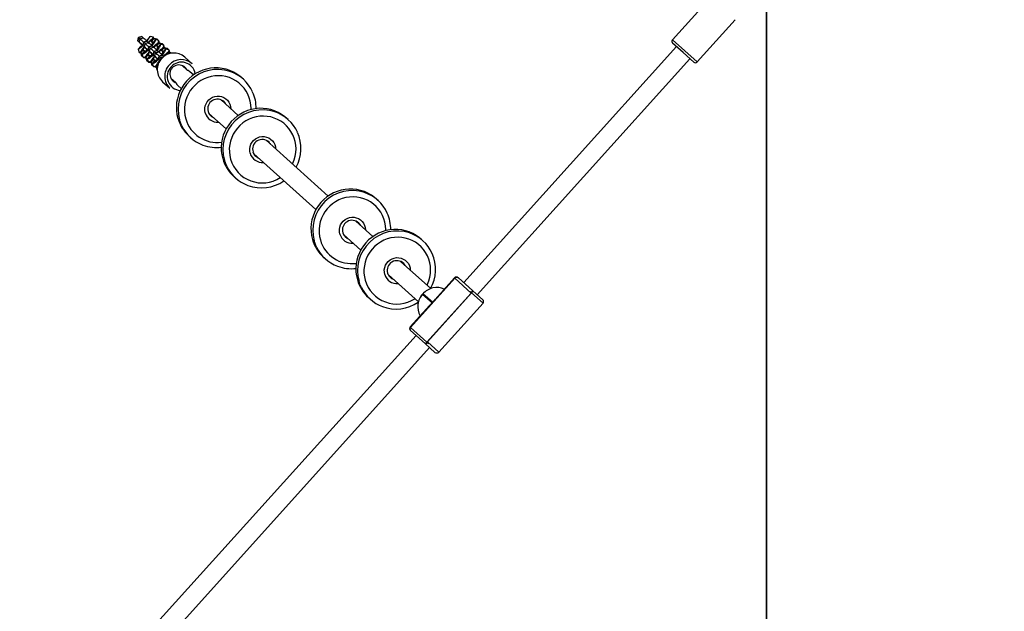
# Model space of a CAD drawing. Units: millimetres. Extents: x -495 to 1505, y -115 to 1096.
# Drawn here: x 1013 to 1099, y 324 to 376 of the extents above; entities that cross this region are included whole.
import ezdxf

# ---------------------------------------------------------------- set-up
doc = ezdxf.new("R2010")
doc.units = ezdxf.units.MM
doc.header["$LTSCALE"] = 45
doc.header["$PDSIZE"] = -1
doc.layers.add('VP-DIM', color=7, linetype='Continuous')
doc.layers.add('VP-HIC', color=6, linetype='Continuous')
doc.layers.add('VP-EQ', color=7, linetype='Continuous', true_color=0x8a3492)
doc.dimstyles.get("Standard").update_dxf_attribs({"dimtxt": 14, "dimasz": 15, "dimexe": 20, "dimexo": 50, "dimgap": 20, "dimtad": 0, "dimdec": 0, "dimzin": 0, "dimdsep": 46, "dimtxsty": 'Standard', "dimcen": -0.001, "dimadec": 0, "dimazin": 0, "dimtfac": 1, "dimtdec": 4, "dimtofl": 0, "dimtmove": 0, "dimatfit": 3, "dimfxl": 70, "dimfxlon": 1, "dimtolj": 1, "dimtzin": 0, "dimarcsym": 0})

# ---------------------------------------------------------------- blocks, each defined once
blk = doc.blocks.new('*D1404')
at = {"layer": 'Defpoints', "color": 0}
for p in [(415.671, 664.521), (1407.71, 664.521), (904.766, 131.634)]:
    blk.add_point(p, dxfattribs=at)
at = {"layer": 'VP-DIM', "color": 0, "lineweight": -2}
for p, q in [((1337.71, 664.521), (1427.71, 664.521)), ((1407.71, 649.521), (1407.71, 435.577)), ((1407.71, 146.634), (1407.71, 360.577)), ((1337.71, 131.634), (1427.71, 131.634))]:
    blk.add_line(p, q, dxfattribs=at)
at = {"layer": 'VP-DIM', "color": 0}
for points in [[(1410.21, 649.521), (1405.21, 649.521), (1407.71, 664.521)], [(1405.21, 146.634), (1410.21, 146.634), (1407.71, 131.634)]]:
    blk.add_solid(points, dxfattribs=at)
at = {"layer": 'VP-DIM', "color": 0, "insert": (1407.71, 398.077), "char_height": 14, "attachment_point": 5, "rotation": 90}
blk.add_mtext('\\A1;540', dxfattribs=at)
blk = doc.blocks.new('*D1408')
at = {"layer": 'Defpoints', "color": 0}
for p in [(405.658, 831.571), (640.147, -21.923), (1484.571, -21.923)]:
    blk.add_point(p, dxfattribs=at)
at = {"layer": 'VP-DIM', "color": 0, "lineweight": -2}
for p, q in [((1414.571, 831.571), (1504.571, 831.571)), ((1484.571, 816.571), (1484.571, 437.82)), ((1484.571, -6.923), (1484.571, 360.486)), ((1414.571, -21.923), (1504.571, -21.923))]:
    blk.add_line(p, q, dxfattribs=at)
at = {"layer": 'VP-DIM', "color": 0}
for points in [[(1487.071, 816.571), (1482.071, 816.571), (1484.571, 831.571)], [(1482.071, -6.923), (1487.071, -6.923), (1484.571, -21.923)]]:
    blk.add_solid(points, dxfattribs=at)
at = {"layer": 'VP-DIM', "color": 0, "insert": (1484.571, 399.153), "char_height": 14, "attachment_point": 5, "rotation": 90}
blk.add_mtext('\\A1;853', dxfattribs=at)
blk = doc.blocks.new('RB1379_')
at = {"color": 0, "linetype": 'Continuous', "lineweight": 25}
for p, q in [((938.634, 163.769), (938.381, 163.608)), ((938.382, 163.595), (938.635, 163.754)), ((938.382, 163.595), (938.391, 163.422)), ((938.394, 163.3), (938.382, 163.595)), ((938.382, 163.558), (938.396, 163.227)), ((938.391, 163.422), (938.644, 163.58)), ((938.403, 163.127), (938.391, 163.422)), ((938.394, 163.3), (938.403, 163.127)), ((938.9, 163.63), (938.634, 163.769)), ((938.635, 163.754), (938.644, 163.58)), ((938.635, 163.754), (938.901, 163.617)), ((938.644, 163.58), (938.91, 163.443)), ((938.901, 163.617), (938.91, 163.443)), ((937.693, 162.416), (937.832, 162.678)), ((937.698, 162.434), (937.693, 162.416)), ((937.693, 162.416), (937.702, 162.243)), ((937.836, 162.693), (937.698, 162.434)), ((937.702, 162.243), (937.842, 162.504)), ((937.893, 163.052), (937.76, 162.783)), ((937.76, 162.783), (937.839, 162.684)), ((937.832, 162.678), (938.132, 162.69)), ((937.832, 162.678), (937.842, 162.504)), ((937.842, 162.504), (938.141, 162.517)), ((938.248, 163.067), (937.893, 163.052)), ((938.132, 162.69), (938.141, 162.517)), ((938.132, 162.69), (938.28, 162.46)), ((938.141, 162.517), (938.153, 162.499)), ((938.381, 162.482), (938.382, 162.448)), ((938.666, 163.162), (938.413, 163.001)), ((938.414, 162.988), (938.667, 163.147)), ((938.414, 162.988), (938.423, 162.815)), ((938.426, 162.693), (938.414, 162.988)), ((938.423, 162.815), (938.677, 162.973)), ((938.435, 162.52), (938.423, 162.815)), ((938.426, 162.693), (938.435, 162.52)), ((938.432, 162.458), (938.43, 162.51)), ((938.699, 162.555), (938.445, 162.394)), ((938.446, 162.381), (938.7, 162.54)), ((938.446, 162.381), (938.456, 162.208)), ((938.458, 162.086), (938.446, 162.381)), ((938.456, 162.208), (938.709, 162.366)), ((938.932, 163.023), (938.666, 163.162)), ((938.666, 163.162), (938.667, 163.147)), ((938.667, 163.147), (938.677, 162.973)), ((938.667, 163.147), (938.933, 163.01)), ((938.677, 162.973), (938.942, 162.836)), ((938.965, 162.416), (938.699, 162.555)), ((938.699, 162.555), (938.7, 162.54)), ((938.7, 162.54), (938.709, 162.366)), ((938.7, 162.54), (938.965, 162.403)), ((938.709, 162.366), (938.975, 162.23)), ((938.932, 163.023), (938.933, 163.01)), ((938.933, 163.01), (938.942, 162.836)), ((938.965, 162.416), (938.965, 162.403)), ((938.965, 162.403), (938.975, 162.23)), ((939.002, 162.473), (939, 162.507)), ((939.43, 163.115), (939.075, 163.101)), ((939.231, 162.736), (939.102, 162.493)), ((939.241, 162.563), (939.23, 162.542)), ((939.531, 162.748), (939.231, 162.736)), ((939.241, 162.563), (939.231, 162.736)), ((939.54, 162.575), (939.241, 162.563)), ((939.584, 162.858), (939.43, 163.115)), ((939.526, 162.772), (939.584, 162.858)), ((939.685, 162.516), (939.526, 162.763)), ((939.54, 162.575), (939.531, 162.748)), ((939.691, 162.499), (939.531, 162.748)), ((939.701, 162.326), (939.54, 162.575)), ((939.691, 162.499), (939.685, 162.516)), ((939.701, 162.326), (939.691, 162.499)), ((937.708, 162.225), (937.837, 162.027)), ((937.725, 161.809), (937.865, 162.071)), ((937.73, 161.827), (937.725, 161.809)), ((937.725, 161.809), (937.735, 161.636)), ((937.869, 162.086), (937.73, 161.827)), ((937.735, 161.636), (937.874, 161.898)), ((937.741, 161.619), (937.869, 161.42)), ((937.901, 161.48), (937.762, 161.22)), ((937.865, 162.071), (938.165, 162.083)), ((937.865, 162.071), (937.874, 161.898)), ((937.874, 161.898), (938.174, 161.91)), ((937.897, 161.464), (938.197, 161.477)), ((938.165, 162.083), (938.174, 161.91)), ((938.165, 162.083), (938.313, 161.853)), ((938.174, 161.91), (938.186, 161.892)), ((938.197, 161.477), (938.206, 161.303)), ((938.197, 161.477), (938.345, 161.246)), ((938.413, 161.875), (938.415, 161.841)), ((938.468, 161.913), (938.456, 162.208)), ((938.458, 162.086), (938.468, 161.913)), ((938.465, 161.851), (938.462, 161.903)), ((938.731, 161.948), (938.478, 161.787)), ((938.479, 161.775), (938.732, 161.933)), ((938.479, 161.775), (938.488, 161.601)), ((938.491, 161.479), (938.479, 161.775)), ((938.488, 161.601), (938.741, 161.759)), ((938.5, 161.306), (938.488, 161.601)), ((938.491, 161.479), (938.5, 161.306)), ((938.997, 161.809), (938.731, 161.948)), ((938.731, 161.948), (938.732, 161.933)), ((938.732, 161.933), (938.741, 161.759)), ((938.732, 161.933), (938.998, 161.796)), ((938.741, 161.759), (939.007, 161.623)), ((938.997, 161.809), (938.998, 161.796)), ((938.998, 161.796), (939.007, 161.623)), ((939.034, 161.866), (939.033, 161.9)), ((939.264, 162.129), (939.134, 161.886)), ((939.296, 161.522), (939.167, 161.279)), ((939.273, 161.956), (939.262, 161.936)), ((939.563, 162.142), (939.264, 162.129)), ((939.273, 161.956), (939.264, 162.129)), ((939.573, 161.968), (939.273, 161.956)), ((939.596, 161.535), (939.296, 161.522)), ((939.305, 161.349), (939.296, 161.522)), ((939.718, 161.909), (939.558, 162.156)), ((939.573, 161.968), (939.563, 162.142)), ((939.724, 161.892), (939.563, 162.142)), ((939.733, 161.719), (939.573, 161.968)), ((939.589, 162.108), (939.696, 162.307)), ((939.75, 161.302), (939.591, 161.549)), ((939.605, 161.361), (939.596, 161.535)), ((939.756, 161.285), (939.596, 161.535)), ((939.622, 161.501), (939.729, 161.7)), ((939.724, 161.892), (939.718, 161.909)), ((939.733, 161.719), (939.724, 161.892)), ((937.758, 161.202), (937.897, 161.464)), ((937.762, 161.22), (937.758, 161.202)), ((937.758, 161.202), (937.767, 161.029)), ((937.767, 161.029), (937.906, 161.291)), ((937.773, 161.012), (937.901, 160.813)), ((937.79, 160.595), (937.93, 160.857)), ((937.795, 160.614), (937.79, 160.595)), ((937.933, 160.873), (937.795, 160.614)), ((937.897, 161.464), (937.906, 161.291)), ((937.906, 161.291), (938.206, 161.303)), ((937.93, 160.857), (938.177, 160.867)), ((937.93, 160.857), (937.937, 160.713)), ((938.206, 161.303), (938.218, 161.285)), ((938.446, 161.268), (938.447, 161.235)), ((938.497, 161.244), (938.494, 161.296)), ((938.764, 161.341), (938.51, 161.18)), ((938.511, 161.168), (938.765, 161.326)), ((938.511, 161.168), (938.52, 160.994)), ((938.518, 160.992), (938.511, 161.168)), ((938.52, 160.994), (938.774, 161.153)), ((939.029, 161.202), (938.764, 161.341)), ((938.764, 161.341), (938.765, 161.326)), ((938.765, 161.326), (938.774, 161.153)), ((938.765, 161.326), (939.03, 161.189)), ((938.774, 161.153), (939.039, 161.016)), ((939.029, 161.202), (939.03, 161.189)), ((939.03, 161.189), (939.039, 161.016)), ((939.066, 161.26), (939.065, 161.293)), ((939.305, 161.349), (939.295, 161.329)), ((939.605, 161.361), (939.305, 161.349)), ((939.628, 160.928), (939.406, 160.918)), ((939.765, 161.112), (939.605, 161.361)), ((939.783, 160.695), (939.623, 160.942)), ((939.635, 160.799), (939.628, 160.928)), ((939.778, 160.695), (939.628, 160.928)), ((939.654, 160.894), (939.761, 161.094)), ((939.756, 161.285), (939.75, 161.302)), ((939.765, 161.112), (939.756, 161.285)), ((939.786, 160.688), (939.783, 160.695)), ((937.79, 160.595), (937.791, 160.58)), ((937.397, 159.523), (937.443, 158.656)), ((938.138, 158.701), (938.111, 159.207)), ((938.145, 158.669), (938.115, 159.222)), ((939.609, 159.321), (939.641, 158.729)), ((939.616, 159.305), (939.645, 158.763)), ((940.339, 158.811), (940.293, 159.678)), ((938.106, 158.361), (938.128, 157.946)), ((939.726, 158.032), (939.704, 158.446)), ((938.302, 154.689), (938.41, 152.658)), ((940.008, 152.743), (939.9, 154.769)), ((942.559, 154.673), (942.548, 154.872)), ((935.658, 154.505), (935.669, 154.306)), ((938.267, 154.504), (938.267, 154.409)), ((939.965, 154.451), (939.964, 154.5)), ((938.584, 149.401), (938.974, 142.08)), ((940.572, 142.165), (940.182, 149.48)), ((942.841, 149.384), (942.83, 149.584)), ((935.94, 149.216), (935.951, 149.017)), ((938.549, 149.215), (938.549, 149.121)), ((940.248, 149.163), (940.246, 149.211)), ((936.504, 138.639), (936.515, 138.439)), ((939.113, 138.638), (939.113, 138.543)), ((939.148, 138.823), (939.256, 136.791)), ((940.854, 136.877), (940.746, 138.902)), ((940.812, 138.585), (940.811, 138.634)), ((943.405, 138.807), (943.394, 139.006)), ((936.786, 133.35), (936.797, 133.151)), ((939.395, 133.349), (939.395, 133.254)), ((939.43, 133.534), (939.619, 130)), ((941.218, 130.063), (941.028, 133.614)), ((941.094, 133.296), (941.093, 133.345)), ((943.687, 133.518), (943.676, 133.717)), ((976.628, 130.805), (971.635, 130.539)), ((971.635, 130.539), (971.713, 129.091)), ((940.406, 130.227), (940.366, 130.225)), ((940.366, 130.225), (940.366, 130.22)), ((940.406, 130.222), (940.366, 130.22)), ((940.366, 130.22), (940.428, 129.065)), ((940.406, 130.222), (940.406, 130.227)), ((940.468, 129.067), (940.406, 130.222)), ((971.47, 129.879), (943.63, 128.394)), ((971.513, 129.08), (971.446, 130.328)), ((937.362, 128.706), (937.361, 128.738)), ((937.363, 128.697), (937.362, 128.706)), ((937.453, 126.998), (937.363, 128.697)), ((940.079, 129.084), (937.55, 128.949)), ((937.55, 128.949), (937.552, 128.911)), ((937.552, 128.903), (943.344, 129.212)), ((940.428, 129.065), (937.552, 128.911)), ((937.552, 128.911), (937.552, 128.903)), ((937.552, 128.903), (937.655, 126.966)), ((943.343, 129.22), (940.468, 129.067)), ((943.341, 129.258), (940.812, 129.123)), ((943.343, 129.22), (943.341, 129.258)), ((943.344, 129.212), (943.343, 129.22)), ((943.447, 127.275), (943.344, 129.212)), ((943.596, 129.03), (943.597, 129.009)), ((943.597, 129.009), (943.598, 129.002)), ((943.598, 129.002), (943.686, 127.347)), ((971.58, 127.832), (971.513, 129.08)), ((971.713, 129.091), (971.79, 127.643)), ((937.397, 128.062), (902.688, 126.21)), ((943.715, 126.796), (971.556, 128.281)), ((971.79, 127.643), (976.783, 127.909)), ((937.456, 126.959), (937.453, 126.998)), ((937.515, 125.835), (937.456, 126.959)), ((943.447, 127.275), (937.655, 126.966)), ((937.655, 126.966), (937.658, 126.927)), ((937.698, 126.954), (937.687, 126.953)), ((937.698, 126.954), (943.49, 127.263)), ((937.698, 126.961), (937.698, 126.954)), ((937.698, 126.954), (937.77, 125.609)), ((943.447, 127.275), (943.458, 127.275)), ((943.448, 127.268), (943.447, 127.275)), ((943.488, 127.302), (943.467, 127.301)), ((943.488, 127.302), (943.481, 127.438)), ((943.49, 127.263), (943.488, 127.302)), ((943.562, 125.918), (943.49, 127.263)), ((943.686, 127.347), (943.688, 127.308)), ((943.688, 127.308), (943.751, 126.128)), ((902.773, 124.613), (937.482, 126.464)), ((937.658, 126.927), (937.678, 126.928)), ((937.658, 126.927), (937.665, 126.794)), ((937.77, 125.609), (943.562, 125.918))]:
    blk.add_line(p, q, dxfattribs=at)
at = {"color": 0, "linetype": 'Continuous', "lineweight": 25, "flags": 128}
for points in [[(938.382, 163.558), (938.382, 163.575), (938.381, 163.588), (938.381, 163.598), (938.381, 163.605), (938.381, 163.608), (938.381, 163.607), (938.381, 163.603), (938.382, 163.595)], [(938.396, 163.227), (938.395, 163.251), (938.394, 163.271), (938.394, 163.287), (938.393, 163.299), (938.393, 163.306), (938.393, 163.308), (938.393, 163.306), (938.394, 163.3)], [(938.634, 163.769), (938.634, 163.769), (938.634, 163.767), (938.635, 163.762), (938.635, 163.754)], [(938.419, 162.843), (938.336, 162.834), (938.193, 162.814), (938.069, 162.791), (937.967, 162.764), (937.892, 162.736), (937.847, 162.707), (937.832, 162.678)], [(937.842, 162.504), (937.859, 162.477), (937.907, 162.451), (937.985, 162.429), (938.089, 162.412), (938.215, 162.398), (938.359, 162.391), (938.446, 162.389)], [(938.381, 162.482), (938.398, 162.501), (938.432, 162.514)], [(938.434, 162.454), (938.4, 162.464), (938.381, 162.482)], [(938.435, 162.445), (938.433, 162.476), (938.427, 162.621), (938.422, 162.748), (938.418, 162.853), (938.415, 162.932), (938.414, 162.982), (938.413, 163.001), (938.414, 162.988)], [(938.435, 162.445), (938.435, 162.46), (938.431, 162.541), (938.429, 162.608), (938.427, 162.658), (938.426, 162.689), (938.426, 162.701), (938.426, 162.693)], [(938.467, 161.838), (938.466, 161.869), (938.46, 162.014), (938.455, 162.141), (938.451, 162.246), (938.448, 162.325), (938.446, 162.375), (938.445, 162.394), (938.446, 162.381)], [(939.531, 162.748), (939.514, 162.776), (939.465, 162.801), (939.388, 162.823), (939.284, 162.841), (939.157, 162.855), (939.013, 162.862), (938.941, 162.864)], [(938.956, 162.533), (938.981, 162.525), (939, 162.507), (938.983, 162.488), (938.958, 162.478)], [(938.965, 162.411), (939.037, 162.419), (939.18, 162.438), (939.304, 162.462), (939.406, 162.488), (939.48, 162.517), (939.526, 162.546), (939.54, 162.575)], [(939.438, 162.811), (939.519, 162.834), (939.584, 162.858)], [(938.451, 162.236), (938.368, 162.227), (938.225, 162.208), (938.101, 162.184), (938, 162.158), (937.925, 162.129), (937.879, 162.1), (937.865, 162.071)], [(937.874, 161.898), (937.891, 161.87), (937.94, 161.845), (938.017, 161.823), (938.121, 161.805), (938.248, 161.791), (938.392, 161.784), (938.478, 161.782)], [(938.483, 161.629), (938.4, 161.62), (938.258, 161.601), (938.133, 161.577), (938.032, 161.551), (937.957, 161.522), (937.912, 161.493), (937.897, 161.464)], [(938.413, 161.875), (938.431, 161.894), (938.464, 161.907)], [(938.467, 161.847), (938.433, 161.857), (938.413, 161.875)], [(938.468, 161.838), (938.467, 161.853), (938.464, 161.934), (938.461, 162.001), (938.459, 162.051), (938.458, 162.083), (938.458, 162.094), (938.458, 162.086)], [(938.499, 161.231), (938.498, 161.262), (938.492, 161.407), (938.487, 161.534), (938.483, 161.639), (938.48, 161.718), (938.478, 161.768), (938.478, 161.787), (938.479, 161.775)], [(938.5, 161.231), (938.499, 161.246), (938.496, 161.327), (938.494, 161.394), (938.492, 161.444), (938.491, 161.476), (938.49, 161.488), (938.491, 161.479)], [(939.563, 162.142), (939.546, 162.169), (939.498, 162.195), (939.42, 162.217), (939.316, 162.234), (939.19, 162.248), (939.046, 162.255), (938.973, 162.257)], [(938.988, 161.926), (939.013, 161.918), (939.033, 161.9), (939.015, 161.881), (938.991, 161.871)], [(938.997, 161.804), (939.069, 161.812), (939.212, 161.832), (939.336, 161.855), (939.438, 161.882), (939.513, 161.91), (939.558, 161.939), (939.573, 161.968)], [(939.596, 161.535), (939.578, 161.562), (939.53, 161.588), (939.452, 161.61), (939.349, 161.628), (939.222, 161.641), (939.078, 161.649), (939.006, 161.65)], [(939.467, 162.203), (939.541, 162.224), (939.63, 162.257), (939.684, 162.291), (939.701, 162.326)], [(939.499, 161.596), (939.574, 161.617), (939.662, 161.65), (939.716, 161.685), (939.733, 161.719)], [(937.906, 161.291), (937.924, 161.263), (937.972, 161.238), (938.05, 161.216), (938.154, 161.198), (938.28, 161.185), (938.424, 161.177), (938.506, 161.175)], [(938.508, 161.022), (938.433, 161.014), (938.29, 160.994), (938.166, 160.97), (938.064, 160.944), (937.989, 160.915), (937.944, 160.886), (937.93, 160.857)], [(938.446, 161.268), (938.463, 161.287), (938.497, 161.3)], [(938.499, 161.24), (938.465, 161.25), (938.446, 161.268)], [(938.517, 160.991), (938.515, 161.033), (938.512, 161.112), (938.511, 161.161), (938.51, 161.18), (938.511, 161.168)], [(938.774, 161.153), (938.776, 161.101), (938.78, 161.027)], [(939.021, 161.319), (939.045, 161.311), (939.065, 161.294), (939.047, 161.274), (939.023, 161.264)], [(939.026, 161.197), (939.102, 161.205), (939.244, 161.225), (939.369, 161.248), (939.47, 161.275), (939.545, 161.303), (939.591, 161.332), (939.605, 161.361)], [(939.628, 160.928), (939.611, 160.955), (939.562, 160.981), (939.485, 161.003), (939.381, 161.021), (939.255, 161.034), (939.11, 161.042), (939.033, 161.044)], [(939.532, 160.989), (939.606, 161.01), (939.695, 161.043), (939.748, 161.078), (939.765, 161.112)], [(942.548, 154.872), (942.532, 155.068), (942.476, 155.408), (942.385, 155.74), (942.261, 156.061), (942.104, 156.369), (941.917, 156.659), (941.701, 156.929), (941.458, 157.176), (941.19, 157.397), (940.902, 157.591), (940.595, 157.755), (940.272, 157.887), (939.938, 157.987), (939.595, 158.052), (939.247, 158.084), (938.898, 158.08), (938.55, 158.042), (938.209, 157.969), (937.876, 157.862), (937.556, 157.723), (937.252, 157.553), (936.967, 157.353), (936.704, 157.127), (936.466, 156.875), (936.254, 156.6), (936.072, 156.306)], [(938.14, 158.635), (938.108, 158.471), (938.106, 158.361)], [(939.704, 158.446), (939.694, 158.537), (939.648, 158.698)], [(941.165, 152.313), (941.229, 152.376), (941.443, 152.618), (941.629, 152.881), (941.784, 153.162), (941.907, 153.459), (941.996, 153.767), (942.05, 154.083), (942.068, 154.402), (942.051, 154.722), (941.998, 155.038), (941.91, 155.346), (941.788, 155.642), (941.634, 155.924), (941.449, 156.187), (941.236, 156.428), (940.998, 156.645), (940.736, 156.835), (940.455, 156.995), (940.158, 157.123), (939.847, 157.219), (939.529, 157.28), (939.205, 157.307), (938.88, 157.298), (938.558, 157.254), (938.243, 157.176), (937.938, 157.063), (937.648, 156.919), (937.375, 156.744), (937.124, 156.54), (936.897, 156.311), (936.697, 156.058), (936.526, 155.786), (936.526, 155.786)], [(935.85, 155.584), (935.931, 155.796), (936.083, 156.107)], [(938.108, 154.942), (938.222, 155.111), (938.365, 155.257), (938.533, 155.376), (938.719, 155.464), (938.918, 155.517), (939.123, 155.535), (939.328, 155.516), (939.527, 155.462), (939.712, 155.373), (939.878, 155.254), (940.02, 155.107), (940.133, 154.937), (940.213, 154.75), (940.258, 154.552), (940.267, 154.349), (940.238, 154.148), (940.174, 153.955), (940.075, 153.776), (939.961, 153.633)], [(939.909, 154.771), (939.902, 154.747), (939.901, 154.744)], [(942.83, 149.584), (942.814, 149.779), (942.758, 150.119), (942.667, 150.451), (942.543, 150.773), (942.386, 151.08), (942.199, 151.37), (941.983, 151.64), (941.74, 151.887), (941.472, 152.109), (941.184, 152.302), (940.877, 152.466), (940.554, 152.598), (940.22, 152.698), (939.877, 152.764), (939.529, 152.795), (939.18, 152.791), (938.832, 152.753), (938.491, 152.68), (938.158, 152.574), (937.838, 152.435), (937.534, 152.264), (937.249, 152.065), (936.986, 151.838), (936.748, 151.586), (936.536, 151.311), (936.354, 151.017)], [(940.348, 146.364), (940.43, 146.393), (940.728, 146.521), (941.009, 146.681), (941.272, 146.871), (941.511, 147.088), (941.725, 147.329), (941.911, 147.592), (942.066, 147.874), (942.189, 148.17), (942.278, 148.478), (942.332, 148.794), (942.35, 149.113), (942.333, 149.433), (942.28, 149.749), (942.192, 150.057), (942.07, 150.353), (941.916, 150.635), (941.731, 150.898), (941.518, 151.139), (941.28, 151.356), (941.018, 151.546), (940.737, 151.706), (940.44, 151.835), (940.13, 151.93), (939.811, 151.992), (939.487, 152.018), (939.162, 152.009), (938.84, 151.965), (938.525, 151.887), (938.22, 151.775), (937.93, 151.63), (937.658, 151.455), (937.406, 151.252), (937.179, 151.022), (936.979, 150.77), (936.809, 150.497), (936.809, 150.497)], [(936.132, 150.295), (936.214, 150.507), (936.365, 150.818)], [(938.39, 149.653), (938.504, 149.822), (938.647, 149.969), (938.815, 150.088), (939.001, 150.175), (939.2, 150.229), (939.405, 150.246), (939.61, 150.228), (939.809, 150.173), (939.994, 150.085), (940.161, 149.965), (940.302, 149.818), (940.415, 149.648), (940.496, 149.461), (940.541, 149.263), (940.549, 149.06), (940.52, 148.859), (940.456, 148.666), (940.357, 148.488), (940.243, 148.344)], [(940.191, 149.483), (940.184, 149.458), (940.183, 149.455)], [(943.394, 139.006), (943.378, 139.202), (943.322, 139.541), (943.232, 139.874), (943.107, 140.195), (942.951, 140.503), (942.763, 140.793), (942.547, 141.063), (942.304, 141.31), (942.037, 141.531), (941.748, 141.725), (941.441, 141.889), (941.119, 142.021), (940.784, 142.12), (940.441, 142.186), (940.093, 142.217), (939.744, 142.214), (939.397, 142.175), (939.055, 142.103), (938.722, 141.996), (938.402, 141.857), (938.098, 141.687), (937.813, 141.487), (937.55, 141.26), (937.312, 141.008), (937.1, 140.734), (936.918, 140.44)], [(942.011, 136.447), (942.075, 136.51), (942.289, 136.752), (942.475, 137.015), (942.63, 137.296), (942.753, 137.593), (942.842, 137.901), (942.896, 138.216), (942.914, 138.536), (942.897, 138.856), (942.844, 139.171), (942.756, 139.479), (942.635, 139.776), (942.48, 140.057), (942.296, 140.32), (942.083, 140.562), (941.844, 140.779), (941.582, 140.968), (941.301, 141.128), (941.004, 141.257), (940.694, 141.353), (940.375, 141.414), (940.051, 141.441), (939.726, 141.432), (939.404, 141.388), (939.089, 141.309), (938.784, 141.197), (938.494, 141.053), (938.222, 140.878), (937.97, 140.674), (937.743, 140.445), (937.543, 140.192), (937.373, 139.919), (937.373, 139.919)], [(936.696, 139.718), (936.778, 139.93), (936.929, 140.241)], [(938.954, 139.076), (939.068, 139.245), (939.212, 139.391), (939.379, 139.51), (939.565, 139.598), (939.764, 139.651), (939.969, 139.669), (940.175, 139.65), (940.373, 139.596), (940.558, 139.507), (940.725, 139.387), (940.867, 139.24), (940.979, 139.071), (941.06, 138.884), (941.105, 138.686), (941.113, 138.483), (941.085, 138.282), (941.02, 138.089), (940.922, 137.91), (940.807, 137.767)], [(940.755, 138.905), (940.748, 138.88), (940.748, 138.877)], [(943.676, 133.717), (943.66, 133.913), (943.604, 134.253), (943.514, 134.585), (943.389, 134.906), (943.233, 135.214), (943.045, 135.504), (942.829, 135.774), (942.586, 136.021), (942.319, 136.242), (942.03, 136.436), (941.723, 136.6), (941.401, 136.732), (941.066, 136.832), (940.723, 136.897), (940.375, 136.929), (940.026, 136.925), (939.679, 136.887), (939.337, 136.814), (939.004, 136.707), (938.685, 136.568), (938.381, 136.398), (938.096, 136.198), (937.832, 135.972), (937.594, 135.72), (937.382, 135.445), (937.2, 135.151)], [(941.194, 130.498), (941.276, 130.527), (941.574, 130.655), (941.856, 130.815), (942.118, 131.005), (942.357, 131.221), (942.571, 131.463), (942.757, 131.726), (942.912, 132.007), (943.035, 132.304), (943.124, 132.612), (943.178, 132.928), (943.197, 133.247), (943.179, 133.567), (943.126, 133.883), (943.038, 134.191), (942.917, 134.487), (942.762, 134.769), (942.578, 135.032), (942.365, 135.273), (942.126, 135.49), (941.864, 135.68), (941.583, 135.84), (941.286, 135.968), (940.976, 136.064), (940.657, 136.125), (940.333, 136.152), (940.008, 136.143), (939.686, 136.099), (939.371, 136.021), (939.066, 135.908), (938.776, 135.764), (938.504, 135.589), (938.253, 135.385), (938.026, 135.156), (937.825, 134.903), (937.655, 134.631), (937.655, 134.631)], [(936.978, 134.429), (937.06, 134.641), (937.211, 134.952)], [(939.236, 133.787), (939.351, 133.956), (939.494, 134.102), (939.661, 134.221), (939.847, 134.309), (940.046, 134.362), (940.251, 134.38), (940.457, 134.361), (940.655, 134.307), (940.841, 134.218), (941.007, 134.099), (941.149, 133.952), (941.262, 133.782), (941.342, 133.595), (941.387, 133.397), (941.395, 133.194), (941.367, 132.993), (941.302, 132.8), (941.204, 132.621), (941.089, 132.478)], [(941.038, 133.616), (941.031, 133.592), (941.03, 133.589)]]:
    blk.add_lwpolyline(points, dxfattribs=at)
at = {"color": 0, "linetype": 'Continuous', "lineweight": 25}
for centre, radius, start, end in [((768.698, 155.634), 169.872, 2.30233, 2.62779), ((856.334, 159.684), 82.402, 2.41748, 2.71011), ((938.714, 163.611), 0.187, 1.74531, 5.70919), ((861.893, 159.807), 77.102, 2.39194, 2.7034), ((938.077, 163.804), 1.07, 252.7434, 261.36338), ((938.371, 165.02), 2.025, 256.35165, 271.20053), ((938.404, 162.356), 0.431, 87.80784, 129.17809), ((938.385, 162.877), 0.435, 235.88996, 276.52977), ((938.477, 164.629), 1.579, 261.66036, 267.45667), ((938.393, 162.345), 0.143, 98.179, 133.82982), ((829.847, 158.142), 108.671, 2.30347, 2.62898), ((768.73, 155.027), 169.872, 2.30233, 2.62779), ((829.879, 157.535), 108.671, 2.30347, 2.62898), ((856.367, 159.077), 82.402, 2.41748, 2.71011), ((856.399, 158.47), 82.402, 2.41748, 2.71011), ((938.722, 164.619), 1.558, 277.53256, 283.07859), ((938.8, 165.007), 1.994, 273.82748, 288.41867), ((861.096, 159.162), 77.933, 2.3892, 2.70268), ((938.99, 162.381), 0.429, 55.80012, 96.2105), ((938.97, 162.894), 0.428, 267.95224, 309.21834), ((938.992, 162.358), 0.157, 51.57902, 88.63822), ((937.942, 162.466), 0.328, 222.93332, 272.58999), ((937.975, 161.859), 0.328, 222.93332, 272.58999), ((938.437, 161.749), 0.431, 87.80772, 129.17806), ((938.418, 162.27), 0.435, 235.88996, 276.52975), ((938.469, 161.143), 0.431, 87.80777, 129.17807), ((938.426, 161.738), 0.143, 98.179, 133.82982), ((768.762, 154.42), 169.872, 2.30233, 2.62779), ((829.911, 156.928), 108.671, 2.30347, 2.62898), ((832.156, 156.634), 106.448, 2.34595, 2.67479), ((856.431, 157.863), 82.402, 2.41748, 2.71011), ((861.129, 158.555), 77.933, 2.3892, 2.70268), ((939.023, 161.774), 0.429, 55.80016, 96.21064), ((939.002, 162.287), 0.428, 267.95223, 309.21834), ((861.161, 157.948), 77.933, 2.3892, 2.70268), ((939.055, 161.167), 0.429, 55.80014, 96.21059), ((939.025, 161.751), 0.157, 51.57902, 88.63822), ((938.832, 159.591), 1.437, 91.85396, 182.69163), ((938.007, 161.252), 0.328, 222.93332, 272.58999), ((938.45, 161.663), 0.435, 235.88996, 276.52976), ((938.458, 161.131), 0.143, 98.179, 133.82982), ((878.888, 158.511), 59.678, 2.381, 2.68402), ((938.857, 159.59), 1.439, 3.48477, 92.81489), ((939.034, 161.681), 0.428, 267.95225, 309.21835), ((939.057, 161.144), 0.157, 51.57902, 88.63822), ((938.881, 158.722), 1.439, 91.94469, 182.6009), ((938.876, 158.699), 1.23, 91.57729, 221.18013), ((938.881, 158.99), 0.797, 343.45265, 201.30703), ((938.903, 158.723), 1.439, 3.48477, 92.81489), ((938.91, 158.701), 1.23, 324.80259, 93.17068), ((938.048, 158.664), 0.0971, 342.59617, 22.12165), ((939.738, 158.734), 0.0971, 162.59617, 202.12165), ((939.116, 154.419), 3.471, 27.00981, 150.91214), ((939.012, 154.682), 3.359, 151.08869, 183.02687), ((939.015, 154.484), 3.351, 160.83682, 204.51167), ((939.046, 154.398), 2.876, 151.14661, 232.77402), ((939.212, 154.495), 3.351, 339.31297, 26.61239), ((939.089, 154.401), 1.121, 151.1288, 229.58886), ((938.998, 154.481), 0.73, 149.68538, 178.2753), ((939.114, 154.444), 0.848, 0.48383, 151.51849), ((939.091, 154.453), 0.826, 183.06125, 203.09339), ((939.139, 154.456), 0.826, 343.0166, 359.66796), ((938.904, 154.376), 3.205, 203.67233, 233.12599), ((939.276, 154.427), 3.266, 313.34337, 339.91836), ((939.398, 149.131), 3.471, 27.00981, 150.91214), ((939.294, 149.394), 3.359, 151.08869, 183.02687), ((939.297, 149.195), 3.351, 160.83682, 204.51167), ((939.348, 149.11), 2.894, 151.36654, 258.07441), ((939.494, 149.206), 3.351, 339.31297, 26.61239), ((939.371, 149.112), 1.121, 151.1288, 229.58886), ((939.28, 149.192), 0.73, 149.68538, 178.2753), ((939.396, 149.156), 0.848, 0.48383, 151.51849), ((939.373, 149.165), 0.826, 183.06125, 203.09339), ((939.421, 149.167), 0.826, 343.0166, 359.66796), ((939.359, 149.22), 3.418, 204.53845, 260.12509), ((939.431, 149.217), 3.413, 285.99551, 339.42304), ((939.962, 138.553), 3.471, 27.00981, 150.91214), ((939.859, 138.816), 3.359, 151.08869, 183.02687), ((939.892, 138.532), 2.876, 151.14661, 232.77402), ((940.058, 138.628), 3.351, 339.31297, 26.61239), ((939.861, 138.618), 3.351, 160.83682, 204.51167), ((939.935, 138.534), 1.121, 151.1288, 229.58886), ((939.96, 138.578), 0.848, 0.48383, 151.51849), ((939.938, 138.587), 0.826, 183.06125, 203.09339), ((939.844, 138.614), 0.73, 149.68538, 178.2753), ((939.985, 138.59), 0.826, 343.0166, 359.66796), ((940.122, 138.561), 3.266, 313.34337, 339.91836), ((939.75, 138.51), 3.205, 203.67233, 233.12599), ((940.244, 133.264), 3.471, 27.00981, 150.91214), ((940.141, 133.527), 3.359, 151.08869, 183.02687), ((940.341, 133.34), 3.351, 339.31297, 26.61239), ((940.143, 133.329), 3.351, 160.83682, 204.51167), ((940.195, 133.244), 2.894, 151.36654, 258.07441), ((940.242, 133.289), 0.848, 0.48383, 151.51849), ((940.218, 133.246), 1.121, 151.1288, 229.58886), ((940.22, 133.298), 0.826, 183.06125, 203.09339), ((940.126, 133.326), 0.73, 149.68538, 178.2753), ((940.268, 133.301), 0.826, 343.0166, 359.66796), ((940.274, 133.352), 3.416, 285.86464, 339.40879), ((940.21, 133.358), 3.424, 204.57651, 259.70462), ((971.646, 130.339), 0.2, 93.05309, 183.05309), ((940.414, 128.614), 1.595, 127.77157, 165.27093), ((940.452, 128.567), 1.656, 92.99557, 127.82223), ((940.445, 128.601), 1.626, 92.81235, 128.2066), ((940.499, 128.607), 1.622, 56.95286, 93.31667), ((940.496, 128.571), 1.654, 57.3999, 93.12886), ((940.531, 128.621), 1.593, 20.80997, 57.47119), ((937.56, 128.749), 0.2, 93.05309, 183.05309), ((937.56, 128.714), 0.198, 92.39513, 182.37966), ((937.56, 128.705), 0.198, 92.39513, 182.37966), ((943.352, 129.058), 0.2, 40.65017, 93.05309), ((943.355, 129.019), 0.201, 41.61883, 93.25679), ((943.355, 129.011), 0.201, 42.02261, 93.25454), ((943.396, 129.02), 0.2, 3.05309, 57.48279), ((943.402, 128.991), 0.196, 3.20122, 57.78382), ((943.401, 128.998), 0.196, 3.17855, 57.5239), ((971.779, 127.843), 0.2, 183.05309, 273.05309), ((937.594, 127.229), 0.271, 238.84225, 283.20357), ((937.596, 127.19), 0.271, 238.84225, 283.20357), ((943.52, 127.618), 0.318, 264.27363, 301.53471), ((943.522, 127.579), 0.318, 264.27363, 301.53471), ((943.551, 126.117), 0.2, 273.05309, 3.05309), ((937.715, 125.846), 0.2, 183.05309, 238.27197), ((937.759, 125.808), 0.2, 221.66989, 273.05309)]:
    blk.add_arc(centre, radius, start, end, dxfattribs=at)
for centre, major_axis, start_param, end_param in [((940.512, 127.474), (1.335, -1.2), 2.248817, 2.463572), ((940.552, 127.477), (1.2, 1.335), 0.678021, 0.892775)]:
    blk.add_ellipse(centre, major_axis=major_axis, ratio=0.805394, start_param=start_param, end_param=end_param, dxfattribs=at)
blk = doc.blocks.new('RB1379_2D')
at = {"layer": 'VP-EQ', "color": 0, "rotation": 44.94140773184712}
blk.add_blockref('RB1379_', (474.792, -404.869), dxfattribs=at)

msp = doc.modelspace()

# ---------------------------------------------------------------- linework, layer by layer
at = {"layer": 'VP-HIC', "color": 3}
msp.add_lwpolyline([(278.926, 195.338), (241.932, 195.338), (241.932, 128.077, 0.414214), (391.932, -21.923), (928.571, -21.923, 0.414214), (1078.571, 128.077), (1078.571, 668.077, 0.414214), (928.571, 818.077), (485.26, 818.077, -0.113853), (555.476, 769.43), (609.181, 710.398, -0.186669), (658.639, 582.539), (658.639, 574.779, -0.199099), (602.893, 440.332), (413.179, 250.891, -0.198726), (278.926, 195.338), (241.932, 195.338)], format="xyb", dxfattribs=at)
at = {"layer": 'VP-HIC', "color": 6}
msp.add_lwpolyline([(1266.361, 384.527), (1266.361, 470.87, 0.187196), (1227.109, 572.037), (1051.568, 764.204, 0.121673), (991.728, 804.133, -0.291945), (1078.571, 668.077), (1078.571, 128.077, -0.059083), (1074.411, 92.997), (1230.163, 274.382, 0.179262), (1266.361, 372.101), (1266.361, 411.055)], format="xyb", dxfattribs=at)

# ---------------------------------------------------------------- block references
at = {"layer": 'VP-EQ', "color": 0}
msp.add_blockref('RB1379_2D', (0, 0), dxfattribs=at)

# ---------------------------------------------------------------- dimensions: what is measured, and where the dimension line sits
at = {"layer": 'VP-DIM', "color": 0}
dim = msp.add_linear_dim(base=(1484.571, -21.923), p1=(405.658, 831.571), p2=(640.147, -21.923), angle=90, dimstyle='Standard', dxfattribs=at)
dim.commit()
dim.dimension.update_dxf_attribs({"geometry": '*D1408', "text_midpoint": (1484.571, 399.153), "dimtype": 160})
dim = msp.add_linear_dim(base=(1407.71, 664.521), p1=(904.766, 131.634), p2=(415.671, 664.521), angle=90, text='540', dimstyle='Standard', dxfattribs=at)
dim.commit()
dim.dimension.update_dxf_attribs({"geometry": '*D1404', "text_midpoint": (1407.71, 398.077)})

doc.saveas('drawing.dxf')
